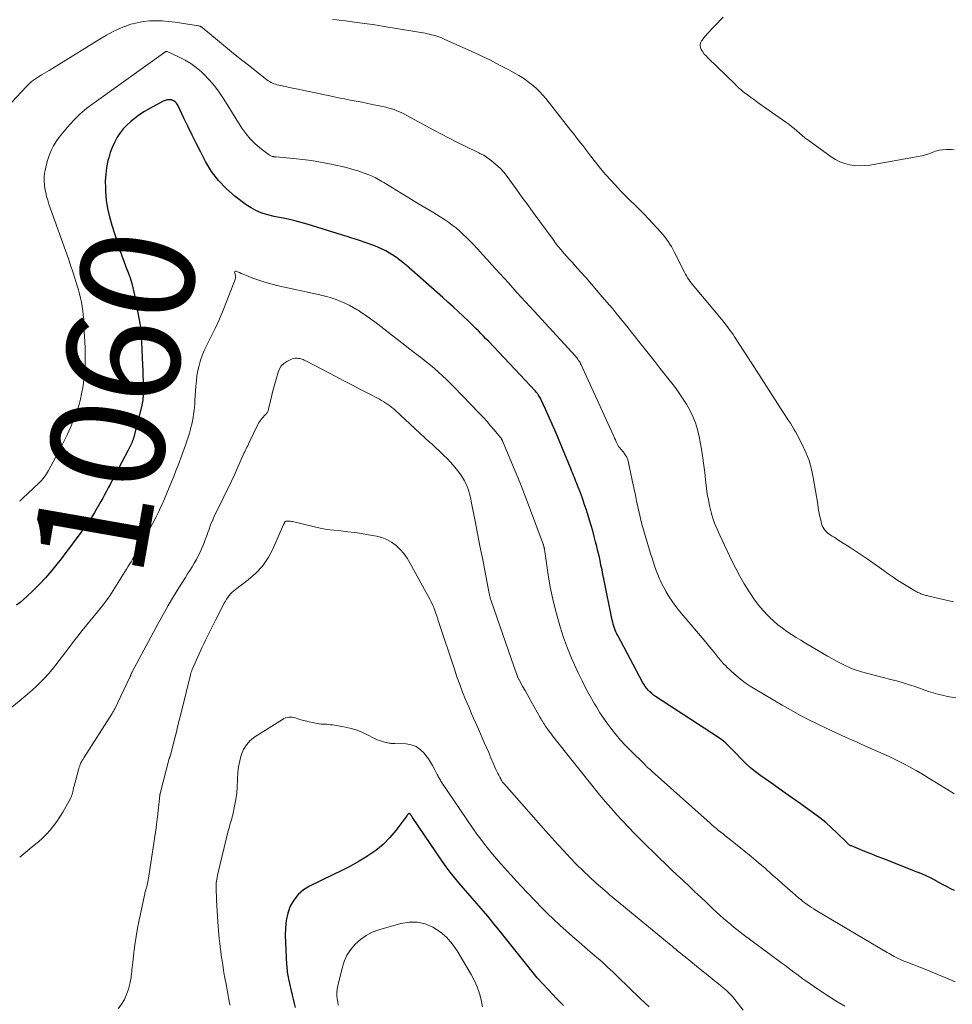
# Model space of a CAD drawing. Units: feet. Extents: x 1920000 to 1925000, y 570000 to 570558.
# Drawn here: x 1920305 to 1920469, y 570225 to 570399 of the extents above; entities that cross this region are included whole.
import ezdxf
from ezdxf.enums import TextEntityAlignment as Align

# ---------------------------------------------------------------- set-up
doc = ezdxf.new("R2010")
doc.units = ezdxf.units.FT
doc.header["$LTSCALE"] = 100
doc.header["$MEASUREMENT"] = 0
for name, color, linetype, lineweight in [('CONTOUR INDEX', 32, 'Continuous', 25), ('CONTOUR INDEX LABEL', 7, 'Continuous', 15), ('CONTOUR INTERMEDIATE', 40, 'Continuous', 15)]:
    doc.layers.add(name, color=color, linetype=linetype, lineweight=lineweight)
doc.styles.add('slant', font='romans.shx', dxfattribs={"oblique": 14.999978})

msp = doc.modelspace()

# ---------------------------------------------------------------- linework, layer by layer
at = {"layer": 'CONTOUR INDEX', "flags": 128}
for points, elevation in [([(1920469.71, 570245.05), (1920469.05, 570245.38), (1920468.39, 570245.73), (1920467.73, 570246.08), (1920467.08, 570246.43), (1920466.43, 570246.79), (1920466.24, 570246.9), (1920465.48, 570247.29), (1920464.72, 570247.66), (1920463.94, 570248.01), (1920463.15, 570248.33), (1920457.04, 570250.71), (1920456.07, 570251.08), (1920455.11, 570251.46), (1920454.16, 570251.85), (1920453.2, 570252.24), (1920451.51, 570252.93), (1920451.4, 570252.98), (1920451.3, 570253.03), (1920451.2, 570253.09), (1920451.1, 570253.16), (1920451.01, 570253.23), (1920450.92, 570253.31), (1920450.83, 570253.39), (1920450.75, 570253.47), (1920448.99, 570255.22), (1920448.01, 570256.15), (1920447, 570257.05), (1920445.94, 570257.89), (1920444.86, 570258.71), (1920444, 570259.32), (1920442.46, 570260.42), (1920440.93, 570261.51), (1920439.39, 570262.61), (1920437.85, 570263.7), (1920435.53, 570265.34), (1920434.62, 570266.02), (1920433.74, 570266.74), (1920432.9, 570267.51), (1920432.1, 570268.31), (1920431.27, 570269.17), (1920430.89, 570269.56), (1920430.51, 570269.95), (1920430.13, 570270.33), (1920429.74, 570270.71), (1920429.34, 570271.08), (1920428.93, 570271.43), (1920428.49, 570271.76), (1920428.05, 570272.07), (1920416.98, 570279.3), (1920416.63, 570279.55), (1920416.29, 570279.82), (1920415.98, 570280.11), (1920415.67, 570280.42), (1920415.4, 570280.75), (1920415.14, 570281.1), (1920414.9, 570281.46), (1920414.68, 570281.83), (1920410.29, 570290.06), (1920410.13, 570290.38), (1920409.98, 570290.7), (1920409.84, 570291.04), (1920409.71, 570291.37), (1920409.6, 570291.72), (1920409.5, 570292.06), (1920409.41, 570292.41), (1920409.33, 570292.76), (1920407.85, 570300.05), (1920407.69, 570300.87), (1920407.52, 570301.69), (1920407.34, 570302.51), (1920407.17, 570303.33), (1920406.99, 570304.15), (1920406.8, 570304.97), (1920406.6, 570305.79), (1920406.4, 570306.6), (1920406.16, 570307.54), (1920405.9, 570308.52), (1920405.62, 570309.49), (1920405.34, 570310.46), (1920405.04, 570311.42), (1920404.72, 570312.38), (1920404.39, 570313.34), (1920404.05, 570314.29), (1920403.7, 570315.23), (1920403.2, 570316.56), (1920403.06, 570316.92), (1920402.92, 570317.27), (1920402.78, 570317.62), (1920402.64, 570317.98), (1920402.5, 570318.33), (1920402.36, 570318.68), (1920402.21, 570319.03), (1920402.07, 570319.38), (1920399.43, 570325.76), (1920398.97, 570326.84), (1920398.51, 570327.91), (1920398.04, 570328.98), (1920397.55, 570330.04), (1920396.75, 570331.77), (1920396.66, 570331.97), (1920396.56, 570332.16), (1920396.44, 570332.34), (1920396.32, 570332.52), (1920396.2, 570332.7), (1920396.06, 570332.87), (1920395.92, 570333.03), (1920395.78, 570333.19), (1920387.47, 570342), (1920387.03, 570342.46), (1920386.59, 570342.92), (1920386.14, 570343.38), (1920385.7, 570343.83), (1920385.25, 570344.28), (1920384.8, 570344.73), (1920384.34, 570345.17), (1920383.88, 570345.61), (1920383.02, 570346.41), (1920382.13, 570347.25), (1920381.23, 570348.08), (1920380.32, 570348.9), (1920379.41, 570349.71), (1920372.96, 570355.41), (1920372.4, 570355.89), (1920371.83, 570356.34), (1920371.25, 570356.78), (1920370.64, 570357.19), (1920370.02, 570357.58), (1920369.39, 570357.94), (1920368.75, 570358.26), (1920368.09, 570358.56), (1920367.42, 570358.83), (1920366.74, 570359.09), (1920366.06, 570359.34), (1920365.38, 570359.57), (1920365.07, 570359.67), (1920364.23, 570359.95), (1920363.39, 570360.22), (1920362.55, 570360.48), (1920361.71, 570360.75), (1920355.49, 570362.67), (1920354.84, 570362.87), (1920354.19, 570363.05), (1920353.53, 570363.22), (1920352.87, 570363.38), (1920352.17, 570363.55), (1920351.86, 570363.62), (1920351.55, 570363.68), (1920351.24, 570363.73), (1920350.92, 570363.78), (1920350.61, 570363.83), (1920350.29, 570363.89), (1920349.98, 570363.96), (1920349.67, 570364.03), (1920348.33, 570364.38), (1920347.38, 570364.69), (1920346.46, 570365.07), (1920345.59, 570365.55), (1920344.76, 570366.1), (1920342.8, 570367.57), (1920341.25, 570368.9), (1920339.84, 570370.36), (1920338.64, 570371.98), (1920337.58, 570373.73), (1920336.73, 570375.37), (1920335.97, 570376.87), (1920335.22, 570378.37), (1920334.48, 570379.87), (1920333.76, 570381.39), (1920332.66, 570383.7), (1920332.46, 570384.01), (1920332.21, 570384.27), (1920331.9, 570384.46), (1920331.55, 570384.59), (1920331.16, 570384.62), (1920330.79, 570384.61), (1920330.42, 570384.51), (1920330.07, 570384.37), (1920327.64, 570383.04), (1920326.8, 570382.55), (1920325.98, 570382.02), (1920325.2, 570381.45), (1920324.43, 570380.85), (1920324.32, 570380.76), (1920323.66, 570380.15), (1920323.04, 570379.5), (1920322.5, 570378.79), (1920322, 570378.04), (1920321.93, 570377.93), (1920321.48, 570377.08), (1920321.07, 570376.21), (1920320.75, 570375.3), (1920320.48, 570374.37), (1920320.35, 570373.88), (1920320.12, 570372.69), (1920319.95, 570371.49), (1920319.88, 570370.28), (1920319.89, 570369.06), (1920319.92, 570368.44), (1920320.05, 570366.92), (1920320.27, 570365.42), (1920320.6, 570363.94), (1920321.02, 570362.47), (1920322.47, 570358.1), (1920322.81, 570357.11), (1920323.16, 570356.12), (1920323.52, 570355.14), (1920323.89, 570354.16), (1920324.24, 570353.17), (1920324.55, 570352.18), (1920324.81, 570351.17), (1920325.03, 570350.15), (1920326.02, 570344.87), (1920326.08, 570344.49), (1920326.13, 570344.12), (1920326.18, 570343.73), (1920326.21, 570343.35), (1920326.23, 570342.97), (1920326.25, 570342.59), (1920326.27, 570342.2), (1920326.29, 570341.82), (1920326.46, 570337.81), (1920326.5, 570336.88), (1920326.52, 570335.96), (1920326.54, 570335.04), (1920326.56, 570334.11), (1920326.57, 570332.88), (1920326.57, 570332.57), (1920326.55, 570332.26), (1920326.53, 570331.95), (1920326.5, 570331.64), (1920326.49, 570331.62), (1920326.45, 570331.32), (1920326.4, 570331.03), (1920326.34, 570330.74), (1920326.27, 570330.44), (1920324.84, 570324.91), (1920324.81, 570324.79), (1920324.77, 570324.67), (1920324.73, 570324.55), (1920324.69, 570324.43), (1920324.65, 570324.31), (1920324.6, 570324.19), (1920324.55, 570324.08), (1920324.5, 570323.96), (1920324.39, 570323.72), (1920324.28, 570323.49), (1920324.16, 570323.26), (1920324.05, 570323.03), (1920323.93, 570322.8), (1920321.68, 570318.57), (1920321.36, 570317.96), (1920321.04, 570317.35), (1920320.72, 570316.74), (1920320.41, 570316.14), (1920320.09, 570315.53), (1920319.76, 570314.92), (1920319.43, 570314.32), (1920319.09, 570313.73), (1920317.99, 570311.8), (1920317.8, 570311.49), (1920317.61, 570311.18), (1920317.42, 570310.88), (1920317.21, 570310.59), (1920317.01, 570310.29), (1920316.8, 570310), (1920316.59, 570309.7), (1920316.38, 570309.41), (1920315.27, 570307.87), (1920314.5, 570306.82), (1920313.72, 570305.77), (1920312.93, 570304.72), (1920312.14, 570303.69), (1920311.35, 570302.68), (1920310.37, 570301.47), (1920309.35, 570300.28), (1920308.28, 570299.14), (1920307.18, 570298.02), (1920306.05, 570296.94), (1920305.47, 570296.41), (1920304.87, 570295.91), (1920304.24, 570295.45)], 1060), ([(1920400.73, 570224.76), (1920400.08, 570225.4), (1920399.45, 570226.05), (1920398.82, 570226.71), (1920398.06, 570227.52), (1920397.06, 570228.6), (1920396.09, 570229.69), (1920395.15, 570230.82), (1920394.23, 570231.96), (1920390.75, 570236.36), (1920389.63, 570237.76), (1920388.5, 570239.15), (1920387.35, 570240.53), (1920386.18, 570241.9), (1920385.41, 570242.79), (1920384.62, 570243.7), (1920383.83, 570244.61), (1920383.04, 570245.52), (1920382.25, 570246.43), (1920381.48, 570247.35), (1920380.73, 570248.29), (1920380.01, 570249.26), (1920379.32, 570250.24), (1920374.11, 570257.94), (1920374.03, 570258.07), (1920373.94, 570258.19), (1920373.86, 570258.31), (1920373.78, 570258.43), (1920373.63, 570258.65), (1920373.57, 570258.69), (1920373.5, 570258.72), (1920373.49, 570258.72), (1920373.47, 570258.72), (1920373.34, 570258.57), (1920373.28, 570258.49), (1920373.21, 570258.41), (1920373.15, 570258.33), (1920373.09, 570258.24), (1920371.16, 570255.69), (1920370.06, 570254.41), (1920368.89, 570253.21), (1920367.59, 570252.15), (1920366.21, 570251.18), (1920366.15, 570251.14), (1920364.66, 570250.25), (1920363.14, 570249.39), (1920361.61, 570248.58), (1920360.05, 570247.81), (1920355.91, 570245.85), (1920354.83, 570245.18), (1920353.89, 570244.38), (1920353.14, 570243.39), (1920352.52, 570242.28), (1920352.11, 570241.05), (1920351.8, 570239.79), (1920351.66, 570238.51), (1920351.64, 570237.21), (1920351.87, 570231.95), (1920351.89, 570231.64), (1920351.91, 570231.32), (1920351.95, 570231.01), (1920351.99, 570230.69), (1920352.04, 570230.38), (1920352.09, 570230.07), (1920352.15, 570229.76), (1920352.22, 570229.45), (1920352.87, 570226.62), (1920353.04, 570225.88), (1920353.21, 570225.14), (1920353.39, 570224.4)], 1040)]:
    msp.add_lwpolyline(points, dxfattribs=dict(at, elevation=elevation))
at = {"layer": 'CONTOUR INTERMEDIATE', "flags": 128}
for points, elevation in [([(1920469.53, 570296), (1920465.2, 570297.02), (1920465.02, 570297.06), (1920464.84, 570297.11), (1920464.67, 570297.15), (1920464.49, 570297.2), (1920464.31, 570297.25), (1920464.14, 570297.31), (1920463.97, 570297.37), (1920463.8, 570297.44), (1920463.69, 570297.48), (1920463.48, 570297.58), (1920463.26, 570297.68), (1920463.05, 570297.79), (1920462.84, 570297.91), (1920461.47, 570298.72), (1920460.59, 570299.25), (1920459.72, 570299.81), (1920458.87, 570300.38), (1920458.02, 570300.98), (1920456.87, 570301.81), (1920455.5, 570302.78), (1920454.12, 570303.74), (1920452.72, 570304.68), (1920451.31, 570305.6), (1920449.14, 570306.99), (1920448.81, 570307.2), (1920448.47, 570307.41), (1920448.14, 570307.62), (1920447.8, 570307.84), (1920447.74, 570307.88), (1920447.45, 570308.08), (1920447.18, 570308.31), (1920446.94, 570308.56), (1920446.72, 570308.84), (1920446.53, 570309.13), (1920446.38, 570309.44), (1920446.26, 570309.77), (1920446.16, 570310.11), (1920446.05, 570310.68), (1920445.92, 570311.32), (1920445.8, 570311.95), (1920445.68, 570312.59), (1920445.57, 570313.23), (1920444.79, 570317.95), (1920444.46, 570319.46), (1920444.04, 570320.94), (1920443.49, 570322.37), (1920442.84, 570323.77), (1920441.96, 570325.47), (1920441.67, 570326), (1920441.38, 570326.52), (1920441.07, 570327.03), (1920440.75, 570327.53), (1920440.42, 570328.03), (1920440.09, 570328.53), (1920439.77, 570329.03), (1920439.44, 570329.54), (1920433.75, 570338.37), (1920433.69, 570338.46), (1920433.63, 570338.55), (1920433.58, 570338.64), (1920433.52, 570338.73), (1920433.46, 570338.82), (1920433.4, 570338.91), (1920433.34, 570339), (1920433.28, 570339.09), (1920430.91, 570342.77), (1920430.64, 570343.18), (1920430.37, 570343.59), (1920430.09, 570343.98), (1920429.8, 570344.38), (1920429.51, 570344.77), (1920429.21, 570345.15), (1920428.9, 570345.53), (1920428.59, 570345.91), (1920423.71, 570351.71), (1920423.47, 570352), (1920423.24, 570352.29), (1920423.03, 570352.59), (1920422.82, 570352.9), (1920422.62, 570353.21), (1920422.43, 570353.53), (1920422.25, 570353.86), (1920422.08, 570354.19), (1920420.27, 570357.78), (1920420.02, 570358.25), (1920419.77, 570358.71), (1920419.49, 570359.16), (1920419.2, 570359.6), (1920418.9, 570360.03), (1920418.58, 570360.45), (1920418.24, 570360.86), (1920417.89, 570361.25), (1920414.99, 570364.36), (1920414.42, 570364.95), (1920413.85, 570365.54), (1920413.26, 570366.12), (1920412.67, 570366.68), (1920412.07, 570367.25), (1920411.49, 570367.83), (1920410.92, 570368.42), (1920410.36, 570369.02), (1920409.17, 570370.33), (1920408.21, 570371.4), (1920407.28, 570372.49), (1920406.38, 570373.6), (1920405.49, 570374.73), (1920404.59, 570375.92), (1920404.17, 570376.47), (1920403.74, 570377.01), (1920403.32, 570377.56), (1920402.89, 570378.11), (1920402.47, 570378.65), (1920402.04, 570379.2), (1920401.61, 570379.74), (1920401.18, 570380.28), (1920397.58, 570384.83), (1920397.08, 570385.43), (1920396.56, 570386.01), (1920396, 570386.56), (1920395.42, 570387.09), (1920394.81, 570387.58), (1920394.18, 570388.04), (1920393.53, 570388.47), (1920392.86, 570388.88), (1920391.06, 570389.89), (1920389.46, 570390.76), (1920387.85, 570391.6), (1920386.22, 570392.4), (1920384.56, 570393.16), (1920379.68, 570395.33), (1920379.2, 570395.53), (1920378.71, 570395.72), (1920378.21, 570395.88), (1920377.7, 570396.02), (1920377.4, 570396.1), (1920377.04, 570396.19), (1920376.68, 570396.28), (1920376.32, 570396.35), (1920375.95, 570396.42), (1920375.58, 570396.48), (1920375.22, 570396.54), (1920374.85, 570396.6), (1920374.48, 570396.66), (1920368.74, 570397.62), (1920367.41, 570397.84), (1920366.08, 570398.04), (1920364.75, 570398.22), (1920363.42, 570398.4), (1920362.24, 570398.54), (1920361.49, 570398.63), (1920360.74, 570398.71), (1920359.99, 570398.77)], 1072), ([(1920469.67, 570375.78), (1920469.1, 570375.84), (1920468.24, 570375.84), (1920467.6, 570375.8), (1920466.98, 570375.72), (1920466.37, 570375.55), (1920465.77, 570375.34), (1920465.18, 570375.1), (1920464.57, 570374.9), (1920463.95, 570374.74), (1920463.33, 570374.61), (1920454.77, 570373.11), (1920453.88, 570373.01), (1920452.99, 570372.97), (1920452.09, 570373.03), (1920451.2, 570373.16), (1920450.34, 570373.39), (1920449.5, 570373.69), (1920448.71, 570374.1), (1920447.95, 570374.57), (1920443.81, 570377.56), (1920443.31, 570377.93), (1920442.83, 570378.31), (1920442.36, 570378.71), (1920441.9, 570379.12), (1920441.43, 570379.53), (1920440.96, 570379.92), (1920440.48, 570380.3), (1920439.98, 570380.67), (1920435.27, 570383.97), (1920434.75, 570384.34), (1920434.23, 570384.71), (1920433.72, 570385.09), (1920433.2, 570385.47), (1920432.59, 570385.92), (1920432.38, 570386.08), (1920432.19, 570386.24), (1920432, 570386.41), (1920431.81, 570386.58), (1920431.62, 570386.76), (1920431.44, 570386.94), (1920431.26, 570387.11), (1920431.07, 570387.29), (1920426.19, 570392.01), (1920425.87, 570392.35), (1920425.56, 570392.7), (1920425.29, 570393.08), (1920425.04, 570393.47), (1920424.89, 570393.87), (1920424.84, 570394.26), (1920424.92, 570394.65), (1920425.1, 570395.03), (1920425.19, 570395.15), (1920425.51, 570395.57), (1920425.85, 570395.99), (1920426.21, 570396.39), (1920426.58, 570396.79), (1920426.86, 570397.07), (1920427.37, 570397.6), (1920427.88, 570398.14), (1920428.39, 570398.68), (1920428.88, 570399.23)], 1076), ([(1920469.97, 570279.07), (1920468.45, 570279.34), (1920467.61, 570279.52), (1920466.78, 570279.72), (1920465.95, 570279.96), (1920465.13, 570280.22), (1920462.69, 570281.07), (1920461.95, 570281.32), (1920461.21, 570281.56), (1920460.46, 570281.78), (1920459.71, 570282), (1920458.95, 570282.2), (1920458.2, 570282.4), (1920457.44, 570282.59), (1920456.68, 570282.79), (1920453.32, 570283.65), (1920452.75, 570283.82), (1920452.18, 570284), (1920451.63, 570284.22), (1920451.09, 570284.46), (1920450.51, 570284.73), (1920449.69, 570285.13), (1920448.88, 570285.55), (1920448.08, 570285.99), (1920447.29, 570286.44), (1920443.45, 570288.72), (1920442.61, 570289.23), (1920441.78, 570289.74), (1920440.96, 570290.26), (1920440.13, 570290.8), (1920439.34, 570291.36), (1920438.56, 570291.95), (1920437.83, 570292.59), (1920437.12, 570293.26), (1920436.78, 570293.59), (1920435.95, 570294.48), (1920435.16, 570295.4), (1920434.44, 570296.36), (1920433.75, 570297.36), (1920433.41, 570297.9), (1920432.6, 570299.21), (1920431.83, 570300.53), (1920431.12, 570301.89), (1920430.43, 570303.26), (1920428.29, 570307.79), (1920428.05, 570308.32), (1920427.81, 570308.85), (1920427.59, 570309.38), (1920427.38, 570309.92), (1920427.19, 570310.42), (1920427.09, 570310.71), (1920426.99, 570311), (1920426.91, 570311.3), (1920426.83, 570311.6), (1920426.5, 570313.01), (1920426.29, 570314.02), (1920426.1, 570315.04), (1920425.96, 570316.06), (1920425.84, 570317.09), (1920425.8, 570317.57), (1920425.67, 570318.83), (1920425.51, 570320.1), (1920425.32, 570321.35), (1920425.12, 570322.61), (1920424.66, 570325.2), (1920424.38, 570326.41), (1920424.03, 570327.59), (1920423.56, 570328.74), (1920423.03, 570329.85), (1920422.4, 570330.93), (1920421.75, 570331.99), (1920421.04, 570333.01), (1920420.29, 570334.01), (1920417.75, 570337.24), (1920416.81, 570338.43), (1920415.87, 570339.62), (1920414.94, 570340.8), (1920414, 570341.98), (1920413.19, 570343), (1920412.66, 570343.67), (1920412.12, 570344.35), (1920411.58, 570345.02), (1920411.04, 570345.7), (1920410.5, 570346.37), (1920409.95, 570347.04), (1920409.4, 570347.7), (1920408.84, 570348.37), (1920407.57, 570349.87), (1920406.62, 570350.98), (1920405.67, 570352.09), (1920404.7, 570353.18), (1920403.73, 570354.27), (1920402.79, 570355.32), (1920402.29, 570355.88), (1920401.78, 570356.44), (1920401.28, 570357.01), (1920400.78, 570357.58), (1920400.29, 570358.15), (1920399.81, 570358.74), (1920399.34, 570359.33), (1920398.89, 570359.94), (1920395.37, 570364.74), (1920394.41, 570366.06), (1920393.45, 570367.38), (1920392.49, 570368.71), (1920391.54, 570370.03), (1920390.78, 570371.1), (1920390.18, 570371.86), (1920389.53, 570372.57), (1920388.81, 570373.22), (1920388.04, 570373.83), (1920386.65, 570374.82), (1920386.54, 570374.89), (1920386.44, 570374.95), (1920386.33, 570375), (1920386.22, 570375.05), (1920386.1, 570375.09), (1920385.99, 570375.14), (1920385.88, 570375.19), (1920385.77, 570375.24), (1920383.26, 570376.47), (1920381.9, 570377.14), (1920380.55, 570377.83), (1920379.21, 570378.53), (1920377.87, 570379.25), (1920373.11, 570381.85), (1920372.67, 570382.08), (1920372.22, 570382.3), (1920371.77, 570382.51), (1920371.31, 570382.7), (1920370.84, 570382.88), (1920370.36, 570383.03), (1920369.88, 570383.17), (1920369.4, 570383.29), (1920368.28, 570383.54), (1920367.25, 570383.76), (1920366.22, 570383.98), (1920365.19, 570384.18), (1920364.15, 570384.38), (1920363.11, 570384.57), (1920362.08, 570384.77), (1920361.04, 570384.98), (1920360.01, 570385.19), (1920355.88, 570386.07), (1920354.89, 570386.28), (1920353.89, 570386.49), (1920352.89, 570386.7), (1920351.9, 570386.91), (1920350.47, 570387.2), (1920350.19, 570387.27), (1920349.91, 570387.35), (1920349.64, 570387.45), (1920349.38, 570387.56), (1920349.12, 570387.69), (1920348.87, 570387.83), (1920348.63, 570387.99), (1920348.39, 570388.16), (1920345.38, 570390.53), (1920343.94, 570391.67), (1920342.51, 570392.81), (1920341.09, 570393.97), (1920339.67, 570395.14), (1920336.98, 570397.37), (1920336.91, 570397.42), (1920336.84, 570397.48), (1920336.76, 570397.52), (1920336.67, 570397.57), (1920336.59, 570397.6), (1920336.5, 570397.63), (1920336.41, 570397.65), (1920336.32, 570397.67), (1920332.18, 570398.31), (1920331.06, 570398.44), (1920329.94, 570398.53), (1920328.82, 570398.55), (1920327.7, 570398.53), (1920326.58, 570398.41), (1920325.48, 570398.23), (1920324.41, 570397.94), (1920323.35, 570397.58), (1920323.26, 570397.55), (1920322.18, 570397.09), (1920321.13, 570396.6), (1920320.1, 570396.04), (1920319.09, 570395.45), (1920310.42, 570390.06), (1920310, 570389.81), (1920309.58, 570389.55), (1920309.16, 570389.31), (1920308.73, 570389.06), (1920308.61, 570389), (1920308.25, 570388.78), (1920307.89, 570388.56), (1920307.55, 570388.32), (1920307.2, 570388.08), (1920306.87, 570387.82), (1920306.55, 570387.55), (1920306.25, 570387.26), (1920305.95, 570386.96), (1920301.54, 570382.26)], 1068), ([(1920469.65, 570262.14), (1920469.11, 570262.48), (1920465.19, 570264.92), (1920464.07, 570265.59), (1920462.94, 570266.25), (1920461.79, 570266.88), (1920460.63, 570267.49), (1920459.46, 570268.07), (1920458.28, 570268.64), (1920457.1, 570269.19), (1920455.9, 570269.73), (1920453.9, 570270.63), (1920453.15, 570270.96), (1920452.4, 570271.3), (1920451.65, 570271.63), (1920450.9, 570271.97), (1920450.62, 570272.09), (1920449.73, 570272.5), (1920448.85, 570272.9), (1920447.96, 570273.31), (1920447.08, 570273.73), (1920445.62, 570274.42), (1920444.02, 570275.2), (1920442.44, 570276.02), (1920440.87, 570276.88), (1920439.33, 570277.76), (1920434.55, 570280.6), (1920433.67, 570281.16), (1920432.8, 570281.74), (1920431.97, 570282.37), (1920431.17, 570283.03), (1920430.28, 570283.8), (1920429.94, 570284.11), (1920429.61, 570284.42), (1920429.29, 570284.76), (1920428.98, 570285.1), (1920428.68, 570285.45), (1920428.38, 570285.8), (1920428.08, 570286.16), (1920427.79, 570286.51), (1920427.43, 570286.95), (1920426.95, 570287.52), (1920426.47, 570288.09), (1920426, 570288.66), (1920425.52, 570289.23), (1920421.81, 570293.61), (1920421.17, 570294.4), (1920420.55, 570295.21), (1920419.95, 570296.04), (1920419.38, 570296.89), (1920418.85, 570297.76), (1920418.36, 570298.65), (1920417.92, 570299.57), (1920417.5, 570300.51), (1920417.48, 570300.56), (1920417.1, 570301.54), (1920416.74, 570302.52), (1920416.4, 570303.52), (1920416.08, 570304.52), (1920415.11, 570307.73), (1920414.82, 570308.73), (1920414.55, 570309.74), (1920414.3, 570310.75), (1920414.07, 570311.77), (1920413.85, 570312.79), (1920413.63, 570313.81), (1920413.41, 570314.84), (1920413.2, 570315.86), (1920412.21, 570320.56), (1920412.07, 570321.06), (1920411.87, 570321.54), (1920411.61, 570321.99), (1920411.3, 570322.42), (1920410.79, 570323.02), (1920410.7, 570323.12), (1920410.62, 570323.23), (1920410.53, 570323.34), (1920410.44, 570323.44), (1920410.37, 570323.55), (1920410.29, 570323.67), (1920410.23, 570323.79), (1920410.17, 570323.91), (1920410.02, 570324.28), (1920409.89, 570324.59), (1920409.75, 570324.9), (1920409.62, 570325.2), (1920409.48, 570325.51), (1920403.84, 570337.84), (1920403.74, 570338.04), (1920403.64, 570338.24), (1920403.52, 570338.44), (1920403.4, 570338.63), (1920403.26, 570338.82), (1920403.13, 570339), (1920402.98, 570339.17), (1920402.83, 570339.35), (1920395.56, 570347.29), (1920394.04, 570348.96), (1920392.52, 570350.63), (1920391, 570352.31), (1920389.48, 570353.99), (1920388.1, 570355.52), (1920387.27, 570356.43), (1920386.45, 570357.33), (1920385.61, 570358.23), (1920384.77, 570359.13), (1920384.26, 570359.67), (1920383.66, 570360.28), (1920383.05, 570360.87), (1920382.42, 570361.44), (1920381.77, 570362), (1920381.1, 570362.52), (1920380.41, 570363.03), (1920379.71, 570363.51), (1920378.99, 570363.96), (1920377.65, 570364.77), (1920376.25, 570365.61), (1920374.86, 570366.46), (1920373.46, 570367.31), (1920372.07, 570368.16), (1920369, 570370.04), (1920368.7, 570370.22), (1920368.4, 570370.4), (1920368.1, 570370.57), (1920367.8, 570370.74), (1920367.49, 570370.9), (1920367.18, 570371.05), (1920366.86, 570371.19), (1920366.54, 570371.32), (1920365.37, 570371.74), (1920364.45, 570372.06), (1920363.53, 570372.34), (1920362.59, 570372.6), (1920361.65, 570372.82), (1920359.41, 570373.31), (1920357.84, 570373.62), (1920356.26, 570373.89), (1920354.67, 570374.1), (1920353.08, 570374.27), (1920350.05, 570374.53), (1920349.96, 570374.54), (1920349.88, 570374.55), (1920349.79, 570374.56), (1920349.71, 570374.57), (1920349.63, 570374.58), (1920349.54, 570374.59), (1920349.46, 570374.6), (1920349.38, 570374.62), (1920349.31, 570374.64), (1920349.19, 570374.67), (1920349.08, 570374.71), (1920348.98, 570374.77), (1920348.88, 570374.84), (1920347.17, 570376.15), (1920346.27, 570376.92), (1920345.43, 570377.75), (1920344.68, 570378.67), (1920344, 570379.64), (1920340.8, 570384.76), (1920340, 570385.95), (1920339.14, 570387.09), (1920338.19, 570388.16), (1920337.19, 570389.19), (1920336.83, 570389.53), (1920335.94, 570390.3), (1920335, 570391.01), (1920333.99, 570391.62), (1920332.94, 570392.17), (1920330.8, 570393.15), (1920330.75, 570393.16), (1920330.74, 570393.16), (1920330.67, 570393.16), (1920330.66, 570393.16), (1920330.64, 570393.16), (1920330.56, 570393.12), (1920317.9, 570384.11), (1920316.63, 570383.13), (1920315.41, 570382.09), (1920314.27, 570380.97), (1920313.19, 570379.79), (1920312.31, 570378.75), (1920311.74, 570378.02), (1920311.21, 570377.27), (1920310.74, 570376.47), (1920310.32, 570375.65), (1920309.97, 570374.8), (1920309.66, 570373.93), (1920309.43, 570373.03), (1920309.25, 570372.13), (1920309.18, 570371.67), (1920309.11, 570370.98), (1920309.08, 570370.29), (1920309.13, 570369.6), (1920309.22, 570368.92), (1920309.36, 570368.23), (1920309.53, 570367.56), (1920309.73, 570366.89), (1920309.94, 570366.22), (1920313.36, 570356.57), (1920313.76, 570355.42), (1920314.14, 570354.28), (1920314.51, 570353.12), (1920314.87, 570351.97), (1920315.14, 570351.11), (1920315.34, 570350.38), (1920315.53, 570349.64), (1920315.68, 570348.9), (1920315.81, 570348.15), (1920315.92, 570347.4), (1920316, 570346.65), (1920316.07, 570345.89), (1920316.12, 570345.13), (1920316.23, 570342.69), (1920316.25, 570342.16), (1920316.28, 570341.62), (1920316.3, 570341.09), (1920316.31, 570340.55), (1920316.32, 570340.32), (1920316.33, 570339.9), (1920316.34, 570339.49), (1920316.34, 570339.07), (1920316.33, 570338.66), (1920316.32, 570338.24), (1920316.31, 570337.83), (1920316.28, 570337.41), (1920316.26, 570337), (1920316.19, 570336.23), (1920316.12, 570335.43), (1920316.03, 570334.63), (1920315.91, 570333.84), (1920315.77, 570333.05), (1920315.71, 570332.74), (1920315.5, 570331.8), (1920315.26, 570330.87), (1920314.97, 570329.96), (1920314.64, 570329.06), (1920314.29, 570328.15), (1920313.73, 570326.81), (1920313.15, 570325.49), (1920312.52, 570324.19), (1920311.86, 570322.9), (1920309.88, 570319.22), (1920309.71, 570318.9), (1920309.52, 570318.6), (1920309.32, 570318.3), (1920309.1, 570318.01), (1920308.88, 570317.72), (1920308.64, 570317.45), (1920308.39, 570317.19), (1920308.14, 570316.94), (1920305.33, 570314.3), (1920305.22, 570314.19), (1920305.1, 570314.08), (1920304.98, 570313.97), (1920304.86, 570313.87), (1920304.74, 570313.76)], 1064), ([(1920469.83, 570228.96), (1920468.21, 570229.66), (1920466.59, 570230.33), (1920464.95, 570230.99), (1920461.18, 570232.46), (1920460.92, 570232.57), (1920460.66, 570232.67), (1920460.41, 570232.78), (1920460.16, 570232.89), (1920459.91, 570233.01), (1920459.66, 570233.13), (1920459.41, 570233.26), (1920459.17, 570233.39), (1920459.05, 570233.45), (1920458.75, 570233.62), (1920458.46, 570233.79), (1920458.16, 570233.96), (1920457.86, 570234.14), (1920445.31, 570241.57), (1920444.91, 570241.82), (1920444.5, 570242.07), (1920444.11, 570242.33), (1920443.71, 570242.6), (1920443.33, 570242.88), (1920442.95, 570243.16), (1920442.58, 570243.46), (1920442.21, 570243.77), (1920441.14, 570244.7), (1920440.24, 570245.48), (1920439.35, 570246.26), (1920438.46, 570247.05), (1920437.57, 570247.84), (1920436.28, 570248.99), (1920435.08, 570250.04), (1920433.86, 570251.08), (1920432.63, 570252.09), (1920431.38, 570253.08), (1920429.64, 570254.44), (1920429.25, 570254.75), (1920428.87, 570255.05), (1920428.48, 570255.36), (1920428.1, 570255.67), (1920427.71, 570255.99), (1920427.33, 570256.31), (1920426.96, 570256.63), (1920426.59, 570256.96), (1920416.37, 570266.07), (1920416.18, 570266.24), (1920415.99, 570266.41), (1920415.8, 570266.58), (1920415.62, 570266.75), (1920415.44, 570266.92), (1920415.34, 570267.01), (1920415.24, 570267.1), (1920415.15, 570267.19), (1920415.05, 570267.29), (1920412.47, 570269.85), (1920411.63, 570270.72), (1920410.81, 570271.61), (1920410.02, 570272.53), (1920409.25, 570273.47), (1920408.52, 570274.43), (1920407.82, 570275.42), (1920407.16, 570276.43), (1920406.52, 570277.46), (1920406.19, 570278.03), (1920405.42, 570279.37), (1920404.69, 570280.72), (1920403.99, 570282.09), (1920403.31, 570283.48), (1920402.95, 570284.25), (1920402.15, 570286.05), (1920401.41, 570287.87), (1920400.75, 570289.72), (1920400.14, 570291.6), (1920399.94, 570292.23), (1920399.36, 570294.34), (1920398.83, 570296.47), (1920398.4, 570298.61), (1920398.03, 570300.77), (1920397.42, 570304.9), (1920397.41, 570305.01), (1920397.39, 570305.11), (1920397.38, 570305.21), (1920397.36, 570305.31), (1920397.36, 570305.37), (1920397.34, 570305.44), (1920397.33, 570305.51), (1920397.32, 570305.59), (1920397.3, 570305.66), (1920397.28, 570305.74), (1920397.26, 570305.8), (1920397.24, 570305.87), (1920397.22, 570305.94), (1920397.2, 570306), (1920397.17, 570306.07), (1920397.15, 570306.13), (1920397.13, 570306.2), (1920394.72, 570312.65), (1920393.95, 570314.65), (1920393.17, 570316.65), (1920392.37, 570318.65), (1920391.55, 570320.63), (1920389.96, 570324.43), (1920389.92, 570324.51), (1920389.89, 570324.59), (1920389.85, 570324.67), (1920389.8, 570324.74), (1920389.76, 570324.82), (1920389.71, 570324.89), (1920389.66, 570324.96), (1920389.6, 570325.03), (1920388.49, 570326.37), (1920387.87, 570327.1), (1920387.23, 570327.82), (1920386.59, 570328.53), (1920385.93, 570329.23), (1920381.4, 570333.95), (1920380.74, 570334.62), (1920380.06, 570335.28), (1920379.37, 570335.93), (1920378.67, 570336.56), (1920377.96, 570337.17), (1920377.24, 570337.78), (1920376.51, 570338.37), (1920375.76, 570338.96), (1920375.32, 570339.3), (1920374.35, 570340.05), (1920373.39, 570340.8), (1920372.42, 570341.55), (1920371.45, 570342.29), (1920367.42, 570345.41), (1920366.7, 570345.95), (1920365.97, 570346.48), (1920365.22, 570346.98), (1920364.47, 570347.47), (1920364.33, 570347.55), (1920363.63, 570347.97), (1920362.91, 570348.36), (1920362.17, 570348.71), (1920361.41, 570349.04), (1920360.59, 570349.37), (1920360.24, 570349.51), (1920359.88, 570349.63), (1920359.53, 570349.74), (1920359.16, 570349.84), (1920358.8, 570349.93), (1920358.44, 570350.02), (1920358.07, 570350.1), (1920357.71, 570350.18), (1920350.14, 570351.85), (1920349.06, 570352.12), (1920348, 570352.42), (1920346.95, 570352.77), (1920345.91, 570353.16), (1920344.52, 570353.72), (1920344.19, 570353.85), (1920343.86, 570353.99), (1920343.53, 570354.13), (1920343.2, 570354.27), (1920342.97, 570354.37), (1920342.84, 570354.37), (1920342.75, 570354.33), (1920342.71, 570354.24), (1920342.7, 570354.12), (1920342.79, 570353.87), (1920342.82, 570353.78), (1920342.84, 570353.68), (1920342.87, 570353.58), (1920342.88, 570353.48), (1920342.89, 570353.38), (1920342.88, 570353.29), (1920342.87, 570353.19), (1920342.84, 570353.09), (1920341.35, 570349.14), (1920340.7, 570347.5), (1920340.01, 570345.88), (1920339.27, 570344.28), (1920338.49, 570342.7), (1920337.73, 570341.22), (1920337.33, 570340.38), (1920336.98, 570339.52), (1920336.68, 570338.65), (1920336.43, 570337.75), (1920336.23, 570336.84), (1920336.06, 570335.93), (1920335.95, 570335.01), (1920335.86, 570334.08), (1920335.7, 570331.58), (1920335.66, 570330.97), (1920335.61, 570330.37), (1920335.54, 570329.76), (1920335.47, 570329.16), (1920335.37, 570328.56), (1920335.27, 570327.97), (1920335.14, 570327.37), (1920335, 570326.78), (1920334.92, 570326.51), (1920334.72, 570325.78), (1920334.51, 570325.07), (1920334.27, 570324.35), (1920334.02, 570323.65), (1920332.73, 570320.16), (1920332.35, 570319.16), (1920331.97, 570318.16), (1920331.57, 570317.17), (1920331.17, 570316.18), (1920330.76, 570315.19), (1920330.34, 570314.21), (1920329.9, 570313.24), (1920329.45, 570312.27), (1920329.31, 570311.98), (1920328.78, 570310.88), (1920328.23, 570309.78), (1920327.65, 570308.7), (1920327.06, 570307.63), (1920325.76, 570305.34), (1920325.5, 570304.89), (1920325.24, 570304.44), (1920324.97, 570303.99), (1920324.7, 570303.54), (1920324.43, 570303.09), (1920324.15, 570302.65), (1920323.88, 570302.2), (1920323.6, 570301.76), (1920320.67, 570297.1), (1920320.58, 570296.95), (1920320.48, 570296.81), (1920320.39, 570296.66), (1920320.29, 570296.52), (1920320.26, 570296.48), (1920320.18, 570296.36), (1920320.09, 570296.24), (1920320, 570296.13), (1920319.91, 570296.01), (1920319.82, 570295.9), (1920319.72, 570295.79), (1920319.63, 570295.67), (1920319.54, 570295.56), (1920316.61, 570291.95), (1920315.82, 570290.97), (1920315.03, 570289.98), (1920314.26, 570288.99), (1920313.5, 570287.98), (1920311.17, 570284.91), (1920310.53, 570284.1), (1920309.87, 570283.31), (1920309.18, 570282.55), (1920308.46, 570281.82), (1920307.72, 570281.11), (1920306.96, 570280.41), (1920306.18, 570279.73), (1920305.39, 570279.07), (1920300, 570274.69)], 1056), ([(1920450.34, 570224.66), (1920448.98, 570225.47), (1920447.64, 570226.3), (1920446.32, 570227.17), (1920445.02, 570228.06), (1920443.51, 570229.11), (1920442.97, 570229.5), (1920442.44, 570229.88), (1920441.9, 570230.28), (1920441.37, 570230.67), (1920440.84, 570231.07), (1920440.32, 570231.47), (1920439.79, 570231.87), (1920439.25, 570232.26), (1920432.19, 570237.51), (1920431.52, 570238.01), (1920430.86, 570238.53), (1920430.22, 570239.06), (1920429.58, 570239.59), (1920428.95, 570240.14), (1920428.33, 570240.7), (1920427.71, 570241.26), (1920427.1, 570241.83), (1920426, 570242.88), (1920424.96, 570243.87), (1920423.92, 570244.85), (1920422.87, 570245.84), (1920421.83, 570246.82), (1920420.79, 570247.8), (1920419.75, 570248.79), (1920418.72, 570249.79), (1920417.69, 570250.79), (1920414.31, 570254.09), (1920413.24, 570255.16), (1920412.18, 570256.24), (1920411.14, 570257.34), (1920410.12, 570258.45), (1920409.11, 570259.59), (1920408.12, 570260.73), (1920407.16, 570261.9), (1920406.2, 570263.07), (1920398.8, 570272.37), (1920398.58, 570272.66), (1920398.36, 570272.94), (1920398.14, 570273.24), (1920397.93, 570273.53), (1920397.83, 570273.66), (1920397.67, 570273.89), (1920397.51, 570274.13), (1920397.35, 570274.36), (1920397.2, 570274.61), (1920397.05, 570274.85), (1920396.91, 570275.09), (1920396.76, 570275.34), (1920396.62, 570275.59), (1920395.03, 570278.42), (1920394.67, 570279.07), (1920394.3, 570279.72), (1920393.94, 570280.37), (1920393.57, 570281.02), (1920392.95, 570282.14), (1920392.9, 570282.23), (1920392.85, 570282.32), (1920392.8, 570282.42), (1920392.75, 570282.52), (1920392.72, 570282.57), (1920392.69, 570282.64), (1920392.66, 570282.71), (1920392.63, 570282.78), (1920392.61, 570282.85), (1920392.58, 570282.92), (1920392.56, 570282.99), (1920392.53, 570283.06), (1920392.51, 570283.13), (1920387.97, 570296.18), (1920387.91, 570296.35), (1920387.86, 570296.51), (1920387.81, 570296.67), (1920387.77, 570296.83), (1920387.72, 570297), (1920387.68, 570297.16), (1920387.65, 570297.33), (1920387.61, 570297.5), (1920386.84, 570301.54), (1920386.42, 570303.72), (1920385.99, 570305.91), (1920385.57, 570308.09), (1920385.14, 570310.27), (1920384.46, 570313.73), (1920384.37, 570314.19), (1920384.26, 570314.64), (1920384.14, 570315.08), (1920384.01, 570315.53), (1920383.95, 570315.74), (1920383.84, 570316.07), (1920383.72, 570316.4), (1920383.58, 570316.72), (1920383.44, 570317.04), (1920383.27, 570317.35), (1920383.1, 570317.65), (1920382.91, 570317.95), (1920382.72, 570318.23), (1920382.23, 570318.91), (1920381.76, 570319.51), (1920381.28, 570320.11), (1920380.77, 570320.67), (1920380.24, 570321.23), (1920379.56, 570321.9), (1920379.26, 570322.2), (1920378.96, 570322.49), (1920378.65, 570322.78), (1920378.34, 570323.07), (1920378.04, 570323.36), (1920377.73, 570323.65), (1920377.42, 570323.94), (1920377.11, 570324.22), (1920371.09, 570329.78), (1920370.76, 570330.07), (1920370.43, 570330.34), (1920370.08, 570330.61), (1920369.73, 570330.86), (1920369.37, 570331.1), (1920369, 570331.33), (1920368.62, 570331.55), (1920368.24, 570331.76), (1920366.2, 570332.84), (1920364.79, 570333.57), (1920363.39, 570334.31), (1920361.98, 570335.05), (1920360.57, 570335.78), (1920355.38, 570338.48), (1920355.19, 570338.58), (1920354.99, 570338.67), (1920354.79, 570338.76), (1920354.59, 570338.84), (1920354.39, 570338.91), (1920354.18, 570338.96), (1920353.97, 570338.99), (1920353.76, 570339.01), (1920353.64, 570339.01), (1920353.37, 570339), (1920353.11, 570338.96), (1920352.85, 570338.88), (1920352.6, 570338.78), (1920351.91, 570338.43), (1920351.38, 570338.07), (1920350.94, 570337.65), (1920350.61, 570337.13), (1920350.36, 570336.55), (1920350.06, 570335.5), (1920349.79, 570334.5), (1920349.52, 570333.49), (1920349.27, 570332.49), (1920349.02, 570331.48), (1920348.69, 570330.02), (1920348.6, 570329.75), (1920348.48, 570329.49), (1920348.32, 570329.26), (1920348.13, 570329.04), (1920348.1, 570329.01), (1920347.91, 570328.82), (1920347.73, 570328.62), (1920347.55, 570328.41), (1920347.38, 570328.2), (1920347.22, 570327.98), (1920347.07, 570327.76), (1920346.93, 570327.53), (1920346.81, 570327.29), (1920345.28, 570324.11), (1920345.15, 570323.84), (1920345.02, 570323.57), (1920344.88, 570323.31), (1920344.75, 570323.04), (1920344.61, 570322.78), (1920344.48, 570322.51), (1920344.35, 570322.25), (1920344.23, 570321.97), (1920342.84, 570318.82), (1920342.6, 570318.28), (1920342.35, 570317.74), (1920342.1, 570317.2), (1920341.84, 570316.67), (1920341.58, 570316.14), (1920341.31, 570315.61), (1920341.05, 570315.08), (1920340.79, 570314.55), (1920339.65, 570312.25), (1920339.23, 570311.37), (1920338.83, 570310.49), (1920338.47, 570309.59), (1920338.12, 570308.68), (1920337.96, 570308.24), (1920337.71, 570307.55), (1920337.45, 570306.85), (1920337.18, 570306.16), (1920336.9, 570305.48), (1920336.61, 570304.8), (1920336.29, 570304.13), (1920335.95, 570303.48), (1920335.58, 570302.84), (1920335.19, 570302.2), (1920334.8, 570301.57), (1920334.41, 570300.94), (1920334.01, 570300.31), (1920332.86, 570298.49), (1920331.9, 570296.95), (1920330.97, 570295.39), (1920330.07, 570293.81), (1920329.2, 570292.21), (1920324.56, 570283.55), (1920324.55, 570283.53), (1920324.54, 570283.51), (1920324.53, 570283.49), (1920324.52, 570283.47), (1920324.48, 570283.38), (1920324.47, 570283.36), (1920324.46, 570283.33), (1920324.46, 570283.31), (1920324.45, 570283.29), (1920324.4, 570283.16), (1920324.37, 570283.07), (1920324.34, 570282.99), (1920324.3, 570282.9), (1920324.26, 570282.82), (1920321.54, 570277.14), (1920321.44, 570276.93), (1920321.33, 570276.73), (1920321.21, 570276.53), (1920321.09, 570276.33), (1920316.09, 570268.49), (1920315.95, 570268.27), (1920315.82, 570268.04), (1920315.7, 570267.81), (1920315.58, 570267.58), (1920315.47, 570267.34), (1920315.37, 570267.1), (1920315.29, 570266.85), (1920315.21, 570266.6), (1920314.36, 570263.48), (1920314.33, 570263.36), (1920314.3, 570263.23), (1920314.27, 570263.11), (1920314.25, 570262.99), (1920314.23, 570262.87), (1920314.21, 570262.75), (1920314.18, 570262.62), (1920314.15, 570262.5), (1920314.09, 570262.25), (1920314.02, 570262.01), (1920313.94, 570261.77), (1920313.84, 570261.54), (1920313.72, 570261.32), (1920312.36, 570258.88), (1920311.86, 570258.05), (1920311.33, 570257.24), (1920310.75, 570256.47), (1920310.14, 570255.72), (1920309.49, 570255.01), (1920308.81, 570254.32), (1920308.09, 570253.67), (1920307.36, 570253.05), (1920305.85, 570251.83), (1920304.78, 570250.97)], 1052), ([(1920432.4, 570223.96), (1920430.95, 570225.84), (1920430.72, 570226.12), (1920430.49, 570226.4), (1920430.25, 570226.66), (1920429.99, 570226.92), (1920429.73, 570227.17), (1920429.47, 570227.41), (1920429.2, 570227.65), (1920428.92, 570227.88), (1920428.05, 570228.59), (1920427.33, 570229.17), (1920426.61, 570229.76), (1920425.89, 570230.34), (1920425.18, 570230.92), (1920422.17, 570233.35), (1920421.77, 570233.67), (1920421.38, 570233.99), (1920420.98, 570234.31), (1920420.59, 570234.64), (1920420.2, 570234.96), (1920419.81, 570235.29), (1920419.41, 570235.61), (1920419.02, 570235.94), (1920411.71, 570241.97), (1920411.25, 570242.35), (1920410.78, 570242.74), (1920410.31, 570243.12), (1920409.85, 570243.5), (1920409.38, 570243.88), (1920408.92, 570244.27), (1920408.46, 570244.66), (1920408.01, 570245.06), (1920406.51, 570246.39), (1920405.34, 570247.47), (1920404.17, 570248.57), (1920403.04, 570249.69), (1920401.93, 570250.83), (1920400.83, 570252), (1920399.74, 570253.17), (1920398.67, 570254.35), (1920397.61, 570255.54), (1920390.7, 570263.37), (1920390.55, 570263.53), (1920390.41, 570263.7), (1920390.27, 570263.87), (1920390.13, 570264.04), (1920389.99, 570264.22), (1920389.87, 570264.4), (1920389.75, 570264.58), (1920389.64, 570264.77), (1920389.47, 570265.06), (1920389.29, 570265.41), (1920389.12, 570265.75), (1920388.95, 570266.1), (1920388.8, 570266.45), (1920388.32, 570267.57), (1920387.93, 570268.48), (1920387.53, 570269.4), (1920387.13, 570270.31), (1920386.73, 570271.21), (1920385.7, 570273.53), (1920385.12, 570274.84), (1920384.55, 570276.15), (1920384, 570277.46), (1920383.45, 570278.78), (1920382.92, 570280.1), (1920382.42, 570281.43), (1920381.93, 570282.78), (1920381.47, 570284.13), (1920378.68, 570292.55), (1920378.63, 570292.7), (1920378.58, 570292.86), (1920378.53, 570293.02), (1920378.48, 570293.18), (1920378.44, 570293.34), (1920378.39, 570293.49), (1920378.33, 570293.65), (1920378.28, 570293.81), (1920378.03, 570294.51), (1920377.84, 570295.01), (1920377.63, 570295.51), (1920377.4, 570296), (1920377.15, 570296.47), (1920373.64, 570302.9), (1920373.12, 570303.74), (1920372.54, 570304.53), (1920371.89, 570305.26), (1920371.18, 570305.95), (1920370.39, 570306.52), (1920369.56, 570307.01), (1920368.66, 570307.35), (1920367.72, 570307.61), (1920366.32, 570307.87), (1920365.1, 570308.08), (1920363.88, 570308.26), (1920362.66, 570308.4), (1920361.43, 570308.52), (1920360.21, 570308.64), (1920358.99, 570308.81), (1920357.78, 570309.03), (1920356.58, 570309.29), (1920352.92, 570310.17), (1920352.72, 570310.21), (1920352.51, 570310.24), (1920352.31, 570310.25), (1920352.1, 570310.26), (1920351.71, 570310.26), (1920351.62, 570310.21), (1920351.52, 570310.02), (1920351.47, 570309.93), (1920351.43, 570309.84), (1920351.39, 570309.75), (1920351.35, 570309.66), (1920349.44, 570305.32), (1920348.6, 570303.77), (1920347.62, 570302.33), (1920346.44, 570301.05), (1920345.11, 570299.89), (1920342.87, 570298.22), (1920342.56, 570297.97), (1920342.27, 570297.71), (1920342, 570297.42), (1920341.74, 570297.12), (1920341.51, 570296.8), (1920341.28, 570296.47), (1920341.08, 570296.13), (1920340.88, 570295.79), (1920339.32, 570292.8), (1920339.02, 570292.21), (1920338.71, 570291.62), (1920338.42, 570291.02), (1920338.12, 570290.43), (1920337.83, 570289.83), (1920337.54, 570289.23), (1920337.26, 570288.62), (1920336.99, 570288.02), (1920335.21, 570284.06), (1920335.16, 570283.95), (1920335.12, 570283.83), (1920335.08, 570283.72), (1920335.03, 570283.6), (1920335, 570283.48), (1920334.96, 570283.36), (1920334.93, 570283.25), (1920334.9, 570283.13), (1920333.36, 570276.89), (1920333.03, 570275.55), (1920332.69, 570274.21), (1920332.36, 570272.87), (1920332.02, 570271.53), (1920331.36, 570268.89), (1920331.35, 570268.87), (1920331.35, 570268.85), (1920331.34, 570268.83), (1920331.33, 570268.81), (1920331.3, 570268.72), (1920331.29, 570268.7), (1920331.28, 570268.68), (1920331.27, 570268.66), (1920331.26, 570268.64), (1920331.24, 570268.58), (1920331.21, 570268.52), (1920331.19, 570268.47), (1920331.18, 570268.41), (1920331.16, 570268.36), (1920329.57, 570262.18), (1920329.56, 570262.16), (1920329.56, 570262.14), (1920329.55, 570262.12), (1920329.55, 570262.09), (1920329.53, 570262), (1920329.53, 570261.98), (1920329.52, 570261.95), (1920329.52, 570261.93), (1920329.52, 570261.91), (1920329.07, 570257.99), (1920329.04, 570257.76), (1920329.02, 570257.53), (1920328.99, 570257.3), (1920328.96, 570257.07), (1920328.93, 570256.84), (1920328.9, 570256.61), (1920328.87, 570256.38), (1920328.84, 570256.15), (1920327.51, 570247.24), (1920327.46, 570246.92), (1920327.4, 570246.61), (1920327.34, 570246.3), (1920327.26, 570246), (1920327.2, 570245.76), (1920327.15, 570245.57), (1920327.1, 570245.38), (1920327.04, 570245.2), (1920326.99, 570245.01), (1920326.93, 570244.82), (1920326.88, 570244.64), (1920326.83, 570244.45), (1920326.79, 570244.26), (1920325.84, 570239.84), (1920325.56, 570238.4), (1920325.3, 570236.96), (1920325.09, 570235.51), (1920324.9, 570234.05), (1920324.66, 570231.9), (1920324.61, 570231.52), (1920324.58, 570231.13), (1920324.54, 570230.75), (1920324.51, 570230.37), (1920324.47, 570229.98), (1920324.42, 570229.6), (1920324.35, 570229.23), (1920324.26, 570228.85), (1920323.95, 570227.66), (1920323.64, 570226.73), (1920323.25, 570225.83), (1920322.74, 570224.99), (1920322.16, 570224.19)], 1048), ([(1920415.83, 570224.56), (1920415.03, 570225.29), (1920414.25, 570226.03), (1920410.31, 570229.85), (1920409.86, 570230.28), (1920409.41, 570230.71), (1920408.96, 570231.14), (1920408.5, 570231.57), (1920408.04, 570231.99), (1920407.58, 570232.41), (1920407.11, 570232.82), (1920406.63, 570233.23), (1920404.55, 570235.02), (1920403.42, 570235.99), (1920402.29, 570236.98), (1920401.17, 570237.98), (1920400.06, 570238.98), (1920398.97, 570240), (1920397.89, 570241.04), (1920396.83, 570242.1), (1920395.79, 570243.18), (1920394.22, 570244.84), (1920393.33, 570245.79), (1920392.44, 570246.75), (1920391.56, 570247.71), (1920390.68, 570248.67), (1920390.44, 570248.94), (1920389.69, 570249.78), (1920388.95, 570250.63), (1920388.22, 570251.49), (1920387.5, 570252.35), (1920386.8, 570253.23), (1920386.12, 570254.13), (1920385.46, 570255.04), (1920384.81, 570255.96), (1920379.2, 570264.21), (1920379.1, 570264.37), (1920379, 570264.54), (1920378.9, 570264.7), (1920378.8, 570264.87), (1920378.71, 570265.04), (1920378.62, 570265.21), (1920378.53, 570265.38), (1920378.45, 570265.55), (1920377.98, 570266.48), (1920377.64, 570267.11), (1920377.28, 570267.72), (1920376.88, 570268.31), (1920376.46, 570268.89), (1920376.13, 570269.32), (1920375.46, 570269.97), (1920374.72, 570270.49), (1920373.87, 570270.79), (1920372.95, 570270.95), (1920370.96, 570271.03), (1920370.86, 570271.03), (1920370.76, 570271.03), (1920370.66, 570271.03), (1920370.56, 570271.03), (1920370.49, 570271.03), (1920370.43, 570271.04), (1920370.36, 570271.04), (1920370.3, 570271.04), (1920370.23, 570271.05), (1920370.17, 570271.05), (1920370.1, 570271.06), (1920370.04, 570271.07), (1920369.98, 570271.08), (1920369.13, 570271.27), (1920368.65, 570271.4), (1920368.18, 570271.55), (1920367.73, 570271.74), (1920367.28, 570271.95), (1920366.17, 570272.54), (1920365.15, 570273.02), (1920364.12, 570273.42), (1920363.04, 570273.73), (1920361.95, 570273.97), (1920359.98, 570274.3), (1920359.64, 570274.34), (1920359.31, 570274.38), (1920358.97, 570274.4), (1920358.63, 570274.41), (1920358.3, 570274.42), (1920357.96, 570274.44), (1920357.63, 570274.49), (1920357.29, 570274.54), (1920356.44, 570274.71), (1920355.83, 570274.85), (1920355.23, 570274.99), (1920354.62, 570275.16), (1920354.03, 570275.33), (1920353.41, 570275.53), (1920353.12, 570275.6), (1920352.83, 570275.65), (1920352.53, 570275.66), (1920352.24, 570275.65), (1920351.95, 570275.6), (1920351.66, 570275.52), (1920351.39, 570275.4), (1920351.13, 570275.26), (1920346.26, 570272.17), (1920345.46, 570271.53), (1920344.77, 570270.79), (1920344.25, 570269.93), (1920343.86, 570268.98), (1920343.6, 570267.95), (1920343.4, 570266.91), (1920343.29, 570265.85), (1920343.23, 570264.79), (1920343.23, 570264.53), (1920343.17, 570263.39), (1920343.08, 570262.24), (1920342.91, 570261.11), (1920342.7, 570259.98), (1920342.36, 570258.45), (1920342.28, 570258.09), (1920342.18, 570257.73), (1920342.08, 570257.38), (1920341.98, 570257.02), (1920341.87, 570256.67), (1920341.77, 570256.31), (1920341.67, 570255.96), (1920341.58, 570255.6), (1920339.72, 570248.02), (1920339.65, 570247.7), (1920339.59, 570247.38), (1920339.54, 570247.06), (1920339.49, 570246.74), (1920339.46, 570246.42), (1920339.44, 570246.09), (1920339.44, 570245.77), (1920339.44, 570245.44), (1920339.45, 570245.19), (1920339.46, 570244.74), (1920339.48, 570244.28), (1920339.5, 570243.83), (1920339.53, 570243.38), (1920339.76, 570239.53), (1920339.81, 570238.79), (1920339.86, 570238.05), (1920339.92, 570237.31), (1920339.99, 570236.57), (1920340.06, 570235.84), (1920340.14, 570235.1), (1920340.24, 570234.37), (1920340.34, 570233.63), (1920340.43, 570233.01), (1920340.59, 570231.97), (1920340.75, 570230.93), (1920340.93, 570229.89), (1920341.12, 570228.86), (1920341.75, 570225.53), (1920341.82, 570225.18), (1920341.89, 570224.84)], 1044), ([(1920386.44, 570224.56), (1920386.19, 570225.75), (1920385.88, 570226.92), (1920385.51, 570228.06), (1920385.02, 570229.15), (1920384.45, 570230.22), (1920381.96, 570234.44), (1920381.09, 570235.68), (1920380.1, 570236.81), (1920378.95, 570237.77), (1920377.69, 570238.62), (1920376.32, 570239.18), (1920374.92, 570239.51), (1920373.48, 570239.51), (1920372.02, 570239.27), (1920368.12, 570238.14), (1920366.97, 570237.71), (1920365.88, 570237.16), (1920364.89, 570236.45), (1920363.97, 570235.63), (1920363.19, 570234.67), (1920362.52, 570233.65), (1920362.03, 570232.54), (1920361.65, 570231.37), (1920360.92, 570228.26), (1920360.81, 570227.69), (1920360.75, 570227.12), (1920360.75, 570226.55), (1920360.79, 570225.97), (1920360.88, 570225.4), (1920360.99, 570224.83)], 1036)]:
    msp.add_lwpolyline(points, dxfattribs=dict(at, elevation=elevation))

# ---------------------------------------------------------------- texts
at = {"layer": 'CONTOUR INDEX LABEL', "style": 'slant', "oblique": 15}
msp.add_text('1060', height=20, rotation=80.0414, dxfattribs=at).set_placement((1920321.63, 570331.36, 1060), align=Align.MIDDLE_CENTER)

doc.saveas('drawing.dxf')
